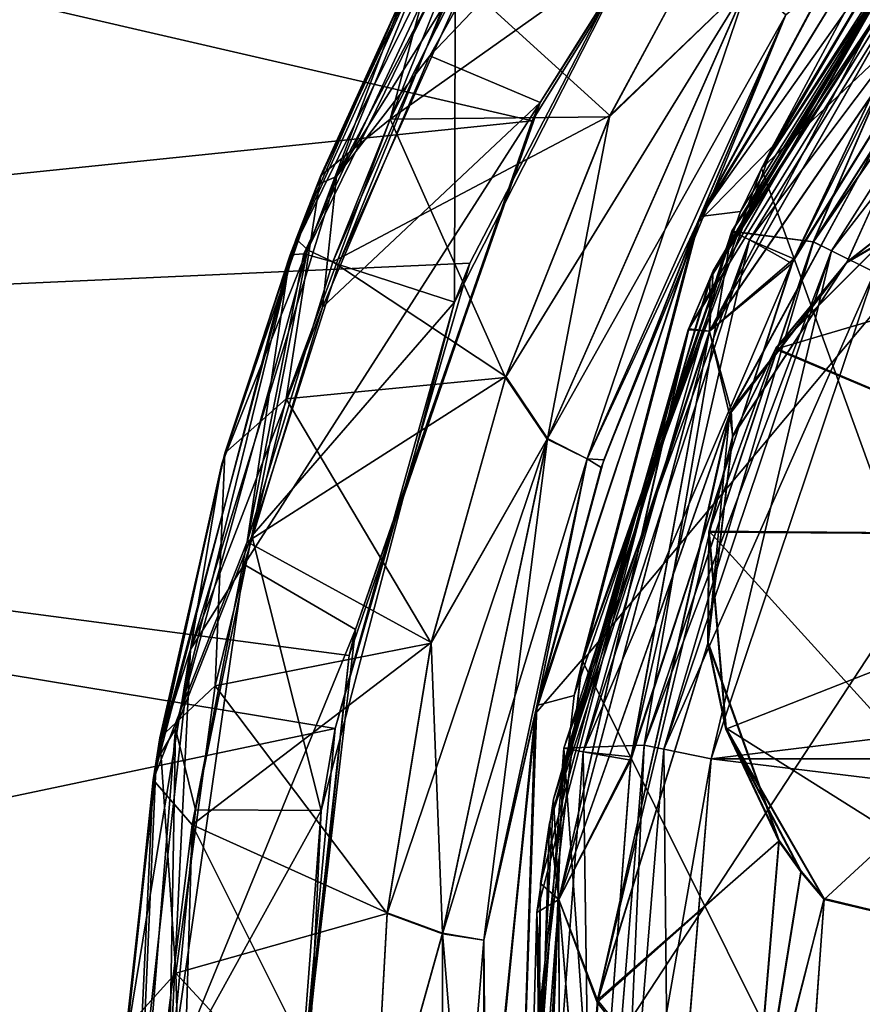
# Model space of a CAD drawing. Units: inches. Extents: x 563 to 722, y 571 to 731.
# Drawn here: x 660 to 664, y 662 to 667 of the extents above; entities that cross this region are included whole.
import ezdxf

# ---------------------------------------------------------------- set-up
doc = ezdxf.new("R2010")
doc.units = ezdxf.units.IN
doc.header["$MEASUREMENT"] = 0
doc.layers.add('1993', color=7, linetype='Continuous')

msp = doc.modelspace()

# ---------------------------------------------------------------- linework, layer by layer
at = {"layer": '1993', "color": 143, "linetype": 'Continuous', "true_color": 0x75b0db}
for points in [[(662.2847, 661.3979, 701.9129), (668.2847, 670.563, 701.9129), (662.558, 663.7152, 701.9129), (662.2847, 661.3979, 701.9129)], [(668.2847, 670.563, 701.9129), (662.2847, 661.3979, 701.9129), (662.558, 659.0806, 701.9129), (668.2847, 670.563, 701.9129)], [(668.2847, 670.563, 701.9129), (662.558, 659.0806, 701.9129), (663.3453, 656.9182, 701.9129), (668.2847, 670.563, 701.9129)], [(668.2847, 670.563, 701.9129), (663.3453, 665.8775, 701.9129), (662.558, 663.7152, 701.9129), (668.2847, 670.563, 701.9129)], [(668.2847, 670.563, 701.9129), (663.3453, 656.9182, 701.9129), (664.6032, 654.9966, 701.9129), (668.2847, 670.563, 701.9129)], [(668.2847, 670.563, 701.9129), (664.6032, 667.7991, 701.9129), (663.3453, 665.8775, 701.9129), (668.2847, 670.563, 701.9129)], [(651.8847, 665.0107, 326.5888), (651.8847, 668.5041, 327.5921), (662.3372, 666.0882, 326.7721), (651.8847, 665.0107, 326.5888)], [(662.3372, 666.0882, 326.7721), (651.8847, 668.5041, 327.5921), (663.6736, 668.239, 327.4372), (662.3372, 666.0882, 326.7721)], [(651.8847, 668.4694, 363.9238), (651.8847, 665.0008, 364.9154), (663.0773, 667.4173, 364.4199), (651.8847, 668.4694, 363.9238)], [(662.372, 666.1681, 326.5936), (663.7337, 668.3119, 327.268), (661.8882, 666.3728, 326.6464), (662.372, 666.1681, 326.5936)], [(661.8882, 666.3728, 326.6464), (663.7337, 668.3119, 327.268), (662.4901, 667.4537, 326.9653), (661.8882, 666.3728, 326.6464)], [(662.372, 666.1681, 326.5936), (663.6736, 668.239, 327.4372), (663.7337, 668.3119, 327.268), (662.372, 666.1681, 326.5936)], [(662.3372, 666.0882, 326.7721), (663.6736, 668.239, 327.4372), (662.372, 666.1681, 326.5936), (662.3372, 666.0882, 326.7721)], [(664.6032, 667.7991, 701.9129), (664.4772, 667.6464, 363.0956), (663.3453, 665.8775, 701.9129), (664.6032, 667.7991, 701.9129)], [(663.3453, 665.8775, 41.9129), (664.0265, 667.0372, 328.1987), (664.6032, 667.7991, 41.9129), (663.3453, 665.8775, 41.9129)], [(663.3453, 665.8775, 41.9129), (664.6032, 667.7991, 41.9129), (668.2847, 652.2327, 41.9129), (663.3453, 665.8775, 41.9129)], [(661.478, 665.8432, 326.448), (662.4901, 667.4537, 326.9653), (662.4754, 667.7355, 326.984), (661.478, 665.8432, 326.448)], [(661.478, 665.8432, 326.448), (662.4754, 667.7355, 326.984), (661.9424, 666.9745, 326.5817), (661.478, 665.8432, 326.448)], [(664.3285, 667.7004, 363.0688), (663.076, 665.6668, 363.6844), (664.4772, 667.6464, 363.0956), (664.3285, 667.7004, 363.0688)], [(664.3285, 667.7004, 363.0688), (663.6178, 666.6806, 365.3968), (663.076, 665.6668, 363.6844), (664.3285, 667.7004, 363.0688)], [(661.2735, 665.4987, 325.2994), (661.9424, 666.9745, 326.5817), (662.3447, 667.6636, 325.848), (661.2735, 665.4987, 325.2994)], [(661.2735, 665.4987, 325.2994), (662.3447, 667.6636, 325.848), (661.3336, 665.5037, 325.1645), (661.2735, 665.4987, 325.2994)], [(662.3447, 667.6636, 325.848), (661.461, 665.4674, 325.1031), (661.3336, 665.5037, 325.1645), (662.3447, 667.6636, 325.848)], [(661.461, 665.4674, 325.1031), (662.3447, 667.6636, 325.848), (662.0099, 666.721, 325.3938), (661.461, 665.4674, 325.1031)], [(663.0617, 665.6358, 327.8105), (664.3046, 667.6702, 328.4225), (663.3943, 665.9762, 327.8993), (663.0617, 665.6358, 327.8105)], [(663.0617, 665.6358, 327.8105), (663.637, 666.712, 325.986), (664.3046, 667.6702, 328.4225), (663.0617, 665.6358, 327.8105)], [(663.3943, 665.9762, 327.8993), (664.3046, 667.6702, 328.4225), (664.0265, 667.0372, 328.1987), (663.3943, 665.9762, 327.8993)], [(664.4772, 667.6464, 363.0956), (663.076, 665.6668, 363.6844), (663.2524, 665.6895, 363.6743), (664.4772, 667.6464, 363.0956)], [(664.4707, 667.6339, 704.2155), (663.2142, 665.602, 704.2155), (663.5723, 665.5555, 743.6155), (664.4707, 667.6339, 704.2155)], [(663.2142, 665.602, 704.2155), (664.4707, 667.6339, 704.2155), (664.5371, 667.5785, 704.0026), (663.2142, 665.602, 704.2155)], [(663.2145, 665.6024, 39.6103), (664.4708, 667.6339, 39.6103), (663.5727, 665.556, 0.2103), (663.2145, 665.6024, 39.6103)], [(664.4708, 667.6339, 39.6103), (663.2145, 665.6024, 39.6103), (664.5373, 667.5785, 39.8233), (664.4708, 667.6339, 39.6103)], [(664.4772, 667.6464, 363.0956), (663.2524, 665.6895, 363.6743), (663.3453, 665.8775, 701.9129), (664.4772, 667.6464, 363.0956)], [(664.8247, 667.5247, 743.6155), (664.4707, 667.6339, 704.2155), (663.5723, 665.5555, 743.6155), (664.8247, 667.5247, 743.6155)], [(663.5727, 665.556, 0.2103), (664.4708, 667.6339, 39.6103), (664.8249, 667.5248, 0.2103), (663.5727, 665.556, 0.2103)], [(663.2925, 665.5652, 704.0021), (663.2142, 665.602, 704.2155), (664.5371, 667.5785, 704.0026), (663.2925, 665.5652, 704.0021)], [(664.5373, 667.5785, 39.8233), (663.2145, 665.6024, 39.6103), (663.2926, 665.5652, 39.8237), (664.5373, 667.5785, 39.8233)], [(663.4875, 665.4808, 703.9125), (663.2925, 665.5652, 704.0021), (664.5371, 667.5785, 704.0026), (663.4875, 665.4808, 703.9125)], [(664.6929, 667.4331, 39.9129), (664.5373, 667.5785, 39.8233), (663.2926, 665.5652, 39.8237), (664.6929, 667.4331, 39.9129)], [(664.7061, 667.4498, 703.913), (663.4875, 665.4808, 703.9125), (664.5371, 667.5785, 704.0026), (664.7061, 667.4498, 703.913)], [(664.3977, 667.546, 41.6089), (664.3103, 667.4322, 40.2129), (663.1176, 665.3938, 41.6089), (664.3977, 667.546, 41.6089)], [(664.3977, 667.546, 41.6089), (663.1176, 665.3938, 41.6089), (664.4008, 667.4038, 41.8241), (664.3977, 667.546, 41.6089)], [(663.1327, 665.4284, 702.2169), (664.3319, 667.4606, 703.6129), (664.4049, 667.5552, 702.2169), (663.1327, 665.4284, 702.2169)], [(663.1327, 665.4284, 702.2169), (664.4049, 667.5552, 702.2169), (664.401, 667.4041, 702.0018), (663.1327, 665.4284, 702.2169)], [(664.8247, 667.5247, 743.6155), (663.5723, 665.5555, 743.6155), (664.8922, 667.467, 743.8256), (664.8247, 667.5247, 743.6155)], [(663.5727, 665.556, 0.2103), (664.8249, 667.5248, 0.2103), (664.8923, 667.467, 0.0002), (663.5727, 665.556, 0.2103)], [(661.4872, 665.4564, 364.9452), (661.3497, 665.5202, 364.997), (662.293, 667.4462, 364.4846), (661.4872, 665.4564, 364.9452)], [(662.293, 667.4462, 364.4846), (661.3497, 665.5202, 364.997), (661.7841, 666.6704, 364.8678), (662.293, 667.4462, 364.4846)], [(661.8882, 666.3728, 326.6464), (662.4901, 667.4537, 326.9653), (661.478, 665.8432, 326.448), (661.8882, 666.3728, 326.6464)], [(661.9998, 666.6003, 364.6654), (661.4872, 665.4564, 364.9452), (662.293, 667.4462, 364.4846), (661.9998, 666.6003, 364.6654)], [(664.3103, 667.4322, 40.2129), (663.0232, 665.1698, 40.2129), (663.1176, 665.3938, 41.6089), (664.3103, 667.4322, 40.2129)], [(663.0232, 665.1698, 40.2129), (664.3103, 667.4322, 40.2129), (663.1159, 665.1626, 40.0001), (663.0232, 665.1698, 40.2129)], [(663.0249, 665.1741, 703.6129), (664.3319, 667.4606, 703.6129), (663.1327, 665.4284, 702.2169), (663.0249, 665.1741, 703.6129)], [(664.3319, 667.4606, 703.6129), (663.0249, 665.1741, 703.6129), (664.4005, 667.4045, 703.8257), (664.3319, 667.4606, 703.6129)], [(663.1159, 665.1626, 40.0001), (664.3103, 667.4322, 40.2129), (664.4002, 667.4042, 40.0001), (663.1159, 665.1626, 40.0001)], [(663.4781, 665.4605, 39.9133), (664.6929, 667.4331, 39.9129), (663.2926, 665.5652, 39.8237), (663.4781, 665.4605, 39.9133)], [(663.4781, 665.4605, 39.9133), (664.4002, 667.4042, 40.0001), (664.6929, 667.4331, 39.9129), (663.4781, 665.4605, 39.9133)], [(664.7061, 667.4498, 703.913), (664.4005, 667.4045, 703.8257), (663.4875, 665.4808, 703.9125), (664.7061, 667.4498, 703.913)], [(663.5723, 665.5555, 743.6155), (663.6523, 665.5169, 743.8257), (664.8922, 667.467, 743.8256), (663.5723, 665.5555, 743.6155)], [(663.6524, 665.5168, 0.0001), (663.5727, 665.556, 0.2103), (664.8923, 667.467, 0.0002), (663.6524, 665.5168, 0.0001)], [(663.6523, 665.5169, 743.8257), (665.054, 667.331, 743.9129), (664.8922, 667.467, 743.8256), (663.6523, 665.5169, 743.8257)], [(663.6524, 665.5168, 0.0001), (664.8923, 667.467, 0.0002), (665.0542, 667.331, -0.0871), (663.6524, 665.5168, 0.0001)], [(663.0773, 667.4173, 364.4199), (651.8847, 665.0008, 364.9154), (662.0628, 665.4615, 364.8742), (663.0773, 667.4173, 364.4199)], [(663.0773, 667.4173, 364.4199), (661.9964, 665.2903, 364.9798), (661.9998, 666.6003, 364.6654), (663.0773, 667.4173, 364.4199)], [(663.0773, 667.4173, 364.4199), (662.0628, 665.4615, 364.8742), (661.9964, 665.2903, 364.9798), (663.0773, 667.4173, 364.4199)], [(664.4005, 667.4045, 703.8257), (663.0249, 665.1741, 703.6129), (663.116, 665.163, 703.8257), (664.4005, 667.4045, 703.8257)], [(663.1159, 665.1626, 40.0001), (664.4002, 667.4042, 40.0001), (663.4781, 665.4605, 39.9133), (663.1159, 665.1626, 40.0001)], [(664.4005, 667.4045, 703.8257), (663.116, 665.163, 703.8257), (663.4875, 665.4808, 703.9125), (664.4005, 667.4045, 703.8257)], [(663.1176, 665.3938, 41.6089), (663.1165, 665.1624, 41.8241), (664.4008, 667.4038, 41.8241), (663.1176, 665.3938, 41.6089)], [(663.1165, 665.1624, 41.8241), (664.4893, 667.1633, 41.9129), (664.4008, 667.4038, 41.8241), (663.1165, 665.1624, 41.8241)], [(663.1327, 665.4284, 702.2169), (664.401, 667.4041, 702.0018), (663.1167, 665.1628, 702.0018), (663.1327, 665.4284, 702.2169)], [(664.401, 667.4041, 702.0018), (664.4763, 667.1457, 701.9129), (663.1167, 665.1628, 702.0018), (664.401, 667.4041, 702.0018)], [(663.8417, 665.4229, 743.9129), (665.054, 667.331, 743.9129), (663.6523, 665.5169, 743.8257), (663.8417, 665.4229, 743.9129)], [(663.8419, 665.423, -0.0871), (663.6524, 665.5168, 0.0001), (665.0542, 667.331, -0.0871), (663.8419, 665.423, -0.0871)], [(662.3212, 667.2905, 365.8201), (661.7132, 666.0952, 366.1349), (663.2617, 667.1923, 365.8488), (662.3212, 667.2905, 365.8201)], [(662.3212, 667.2905, 365.8201), (661.9601, 667.0073, 365.723), (661.7132, 666.0952, 366.1349), (662.3212, 667.2905, 365.8201)], [(663.2617, 667.1923, 365.8488), (661.7132, 666.0952, 366.1349), (662.6767, 666.1055, 366.1325), (663.2617, 667.1923, 365.8488)], [(662.6791, 666.1106, 325.2421), (662.0099, 666.721, 325.3938), (663.2653, 667.1981, 325.5262), (662.6791, 666.1106, 325.2421)], [(663.2617, 667.1923, 365.8488), (662.6767, 666.1055, 366.1325), (663.288, 666.695, 365.9065), (663.2617, 667.1923, 365.8488)], [(662.6791, 666.1106, 325.2421), (663.2653, 667.1981, 325.5262), (663.2891, 666.697, 325.4674), (662.6791, 666.1106, 325.2421)], [(663.2112, 664.8161, 41.9129), (664.4893, 667.1633, 41.9129), (663.1165, 665.1624, 41.8241), (663.2112, 664.8161, 41.9129)], [(664.4763, 667.1457, 701.9129), (663.2039, 664.7966, 701.9129), (663.1167, 665.1628, 702.0018), (664.4763, 667.1457, 701.9129)], [(663.2039, 664.7966, 701.9129), (664.4763, 667.1457, 701.9129), (663.7205, 665.4682, 701.9129), (663.2039, 664.7966, 701.9129)], [(664.4893, 667.1633, 41.9129), (663.2112, 664.8161, 41.9129), (663.7181, 665.4641, 41.9129), (664.4893, 667.1633, 41.9129)], [(664.5161, 665.9289, 41.9129), (664.4893, 667.1633, 41.9129), (663.7181, 665.4641, 41.9129), (664.5161, 665.9289, 41.9129)], [(663.7205, 665.4682, 701.9129), (664.4763, 667.1457, 701.9129), (664.5188, 665.9325, 701.9129), (663.7205, 665.4682, 701.9129)], [(661.9601, 667.0073, 365.723), (661.7841, 666.6704, 364.8678), (661.4096, 665.8471, 365.9978), (661.9601, 667.0073, 365.723)], [(661.9601, 667.0073, 365.723), (661.4096, 665.8471, 365.9978), (661.7132, 666.0952, 366.1349), (661.9601, 667.0073, 365.723)], [(663.3943, 665.9762, 327.8993), (664.0265, 667.0372, 328.1987), (663.3453, 665.8775, 41.9129), (663.3943, 665.9762, 327.8993)], [(661.3932, 665.8069, 326.2826), (661.9424, 666.9745, 326.5817), (661.2735, 665.4987, 325.2994), (661.3932, 665.8069, 326.2826)], [(661.3932, 665.8069, 326.2826), (661.478, 665.8432, 326.448), (661.9424, 666.9745, 326.5817), (661.3932, 665.8069, 326.2826)], [(661.461, 665.4674, 325.1031), (662.0099, 666.721, 325.3938), (662.6791, 666.1106, 325.2421), (661.461, 665.4674, 325.1031)], [(662.6767, 666.1055, 366.1325), (662.2196, 664.9596, 366.365), (663.288, 666.695, 365.9065), (662.6767, 666.1055, 366.1325)], [(663.288, 666.695, 365.9065), (662.2196, 664.9596, 366.365), (662.4032, 664.689, 366.3382), (663.288, 666.695, 365.9065)], [(663.288, 666.695, 365.9065), (662.4032, 664.689, 366.3382), (663.4512, 666.553, 365.7249), (663.288, 666.695, 365.9065)], [(662.6791, 666.1106, 325.2421), (663.2891, 666.697, 325.4674), (662.404, 664.6913, 325.0355), (662.6791, 666.1106, 325.2421)], [(663.2891, 666.697, 325.4674), (662.5793, 664.6029, 325.2178), (662.404, 664.6913, 325.0355), (663.2891, 666.697, 325.4674)], [(663.4513, 666.5533, 325.6485), (662.5793, 664.6029, 325.2178), (663.2891, 666.697, 325.4674), (663.4513, 666.5533, 325.6485)], [(663.0757, 665.666, 325.7006), (663.637, 666.712, 325.986), (663.0617, 665.6358, 327.8105), (663.0757, 665.666, 325.7006)], [(663.637, 666.712, 325.986), (663.0757, 665.666, 325.7006), (663.4513, 666.5533, 325.6485), (663.637, 666.712, 325.986)], [(661.3497, 665.5202, 364.997), (661.3001, 665.5694, 365.1407), (661.7841, 666.6704, 364.8678), (661.3497, 665.5202, 364.997)], [(661.7841, 666.6704, 364.8678), (661.3001, 665.5694, 365.1407), (661.4096, 665.8471, 365.9978), (661.7841, 666.6704, 364.8678)], [(663.6178, 666.6806, 365.3968), (663.4512, 666.553, 365.7249), (663.0609, 665.6341, 365.6803), (663.6178, 666.6806, 365.3968)], [(663.6178, 666.6806, 365.3968), (663.0609, 665.6341, 365.6803), (663.076, 665.6668, 363.6844), (663.6178, 666.6806, 365.3968)], [(661.9998, 666.6003, 364.6654), (661.9964, 665.2903, 364.9798), (661.4872, 665.4564, 364.9452), (661.9998, 666.6003, 364.6654)], [(663.4512, 666.553, 365.7249), (662.4032, 664.689, 366.3382), (662.5792, 664.6027, 366.1556), (663.4512, 666.553, 365.7249)], [(663.4512, 666.553, 365.7249), (662.5792, 664.6027, 366.1556), (663.0609, 665.6341, 365.6803), (663.4512, 666.553, 365.7249)], [(663.4513, 666.5533, 325.6485), (662.6525, 664.5985, 325.4839), (662.5793, 664.6029, 325.2178), (663.4513, 666.5533, 325.6485)], [(663.0757, 665.666, 325.7006), (662.6525, 664.5985, 325.4839), (663.4513, 666.5533, 325.6485), (663.0757, 665.666, 325.7006)], [(661.4159, 665.2695, 326.3894), (662.372, 666.1681, 326.5936), (661.8882, 666.3728, 326.6464), (661.4159, 665.2695, 326.3894)], [(661.4159, 665.2695, 326.3894), (661.8882, 666.3728, 326.6464), (661.478, 665.8432, 326.448), (661.4159, 665.2695, 326.3894)], [(661.5615, 663.8528, 326.1563), (662.372, 666.1681, 326.5936), (661.072, 664.1382, 326.1947), (661.5615, 663.8528, 326.1563)], [(661.072, 664.1382, 326.1947), (662.372, 666.1681, 326.5936), (661.4159, 665.2695, 326.3894), (661.072, 664.1382, 326.1947)], [(661.5615, 663.8528, 326.1563), (662.3372, 666.0882, 326.7721), (662.372, 666.1681, 326.5936), (661.5615, 663.8528, 326.1563)], [(661.7132, 666.0952, 366.1349), (661.2573, 664.866, 366.381), (662.2196, 664.9596, 366.365), (661.7132, 666.0952, 366.1349)], [(661.7132, 666.0952, 366.1349), (661.4096, 665.8471, 365.9978), (661.2573, 664.866, 366.381), (661.7132, 666.0952, 366.1349)], [(662.221, 664.9636, 325.0091), (661.461, 665.4674, 325.1031), (662.6791, 666.1106, 325.2421), (662.221, 664.9636, 325.0091)], [(662.6767, 666.1055, 366.1325), (661.7132, 666.0952, 366.1349), (662.2196, 664.9596, 366.365), (662.6767, 666.1055, 366.1325)], [(662.221, 664.9636, 325.0091), (662.6791, 666.1106, 325.2421), (662.404, 664.6913, 325.0355), (662.221, 664.9636, 325.0091)], [(661.5337, 663.738, 326.3417), (651.8847, 665.0107, 326.5888), (662.3372, 666.0882, 326.7721), (661.5337, 663.738, 326.3417)], [(661.5337, 663.738, 326.3417), (662.3372, 666.0882, 326.7721), (661.5615, 663.8528, 326.1563), (661.5337, 663.738, 326.3417)], [(662.5586, 663.7225, 327.4655), (663.0617, 665.6358, 327.8105), (663.3943, 665.9762, 327.8993), (662.5586, 663.7225, 327.4655)], [(662.5586, 663.7225, 327.4655), (663.3943, 665.9762, 327.8993), (663.3453, 665.8775, 41.9129), (662.5586, 663.7225, 327.4655)], [(665.354, 664.2652, 71.1129), (666.3215, 665.9468, 71.1129), (663.4062, 665.0845, 67.4527), (665.354, 664.2652, 71.1129)], [(663.4062, 665.0845, 67.4527), (666.3215, 665.9468, 71.1129), (664.0205, 665.701, 67.9655), (663.4062, 665.0845, 67.4527)], [(664.5161, 665.9289, 41.9129), (663.7181, 665.4641, 41.9129), (664.0205, 665.701, 67.9655), (664.5161, 665.9289, 41.9129)], [(663.7205, 665.4682, 701.9129), (664.5188, 665.9325, 701.9129), (664.0223, 665.7045, 675.8605), (663.7205, 665.4682, 701.9129)], [(663.3453, 665.8775, 701.9129), (663.2524, 665.6895, 363.6743), (662.558, 663.7152, 701.9129), (663.3453, 665.8775, 701.9129)], [(662.558, 663.7152, 41.9129), (662.5586, 663.7225, 327.4655), (663.3453, 665.8775, 41.9129), (662.558, 663.7152, 41.9129)], [(662.558, 663.7152, 41.9129), (663.3453, 665.8775, 41.9129), (668.2847, 652.2327, 41.9129), (662.558, 663.7152, 41.9129)], [(660.837, 663.7641, 326.0845), (661.4159, 665.2695, 326.3894), (661.478, 665.8432, 326.448), (660.837, 663.7641, 326.0845)], [(660.837, 663.7641, 326.0845), (661.478, 665.8432, 326.448), (660.9737, 664.5797, 326.0543), (660.837, 663.7641, 326.0845)], [(660.9737, 664.5797, 326.0543), (661.478, 665.8432, 326.448), (661.3932, 665.8069, 326.2826), (660.9737, 664.5797, 326.0543)], [(661.4096, 665.8471, 365.9978), (661.3001, 665.5694, 365.1407), (660.9873, 664.6277, 366.2245), (661.4096, 665.8471, 365.9978)], [(661.4096, 665.8471, 365.9978), (660.9873, 664.6277, 366.2245), (661.2573, 664.866, 366.381), (661.4096, 665.8471, 365.9978)], [(660.9737, 664.5797, 326.0543), (661.3932, 665.8069, 326.2826), (661.2735, 665.4987, 325.2994), (660.9737, 664.5797, 326.0543)], [(663.7181, 665.4641, 41.9129), (663.4062, 665.0845, 67.4527), (664.0205, 665.701, 67.9655), (663.7181, 665.4641, 41.9129)], [(663.4081, 665.0884, 676.3732), (664.0223, 665.7045, 675.8605), (665.3543, 664.2652, 672.7129), (663.4081, 665.0884, 676.3732)], [(663.7205, 665.4682, 701.9129), (664.0223, 665.7045, 675.8605), (663.4081, 665.0884, 676.3732), (663.7205, 665.4682, 701.9129)], [(663.076, 665.6668, 363.6844), (662.3585, 663.5178, 364.0613), (662.5217, 663.5624, 364.0562), (663.076, 665.6668, 363.6844)], [(663.076, 665.6668, 363.6844), (662.6412, 664.5643, 365.8955), (662.3585, 663.5178, 364.0613), (663.076, 665.6668, 363.6844)], [(663.2524, 665.6895, 363.6743), (663.076, 665.6668, 363.6844), (662.5217, 663.5624, 364.0562), (663.2524, 665.6895, 363.6743)], [(663.2524, 665.6895, 363.6743), (662.5217, 663.5624, 364.0562), (662.558, 663.7152, 701.9129), (663.2524, 665.6895, 363.6743)], [(663.0609, 665.6341, 365.6803), (662.6412, 664.5643, 365.8955), (663.076, 665.6668, 363.6844), (663.0609, 665.6341, 365.6803)], [(662.6525, 664.5985, 325.4839), (663.0757, 665.666, 325.7006), (663.0617, 665.6358, 327.8105), (662.6525, 664.5985, 325.4839)], [(662.3508, 663.4815, 327.4367), (663.0617, 665.6358, 327.8105), (662.5586, 663.7225, 327.4655), (662.3508, 663.4815, 327.4367)], [(662.3508, 663.4815, 327.4367), (662.6525, 664.5985, 325.4839), (663.0617, 665.6358, 327.8105), (662.3508, 663.4815, 327.4367)], [(663.0609, 665.6341, 365.6803), (662.5792, 664.6027, 366.1556), (662.6412, 664.5643, 365.8955), (663.0609, 665.6341, 365.6803)], [(663.2142, 665.602, 704.2155), (662.4759, 663.3308, 704.2155), (662.8293, 663.344, 743.6155), (663.2142, 665.602, 704.2155)], [(662.4759, 663.3308, 704.2155), (663.2142, 665.602, 704.2155), (662.5607, 663.3141, 704.0019), (662.4759, 663.3308, 704.2155)], [(662.4761, 663.3312, 39.6103), (663.2145, 665.6024, 39.6103), (662.8295, 663.3442, 0.2103), (662.4761, 663.3312, 39.6103)], [(663.2145, 665.6024, 39.6103), (662.4761, 663.3312, 39.6103), (663.2926, 665.5652, 39.8237), (663.2145, 665.6024, 39.6103)], [(662.5607, 663.3141, 704.0019), (663.2142, 665.602, 704.2155), (663.2925, 665.5652, 704.0021), (662.5607, 663.3141, 704.0019)], [(663.5723, 665.5555, 743.6155), (663.2142, 665.602, 704.2155), (662.8293, 663.344, 743.6155), (663.5723, 665.5555, 743.6155)], [(662.8295, 663.3442, 0.2103), (663.2145, 665.6024, 39.6103), (663.5727, 665.556, 0.2103), (662.8295, 663.3442, 0.2103)], [(661.3001, 665.5694, 365.1407), (660.6853, 663.2733, 365.4874), (660.9873, 664.6277, 366.2245), (661.3001, 665.5694, 365.1407)], [(661.3001, 665.5694, 365.1407), (660.7701, 663.4163, 365.3276), (660.6853, 663.2733, 365.4874), (661.3001, 665.5694, 365.1407)], [(661.3497, 665.5202, 364.997), (660.7701, 663.4163, 365.3276), (661.3001, 665.5694, 365.1407), (661.3497, 665.5202, 364.997)], [(663.2926, 665.5652, 39.8237), (662.4761, 663.3312, 39.6103), (662.5609, 663.3141, 39.8239), (663.2926, 665.5652, 39.8237)], [(662.773, 663.2926, 703.9123), (662.5607, 663.3141, 704.0019), (663.2925, 665.5652, 704.0021), (662.773, 663.2926, 703.9123)], [(663.4781, 665.4605, 39.9133), (663.2926, 665.5652, 39.8237), (662.5609, 663.3141, 39.8239), (663.4781, 665.4605, 39.9133)], [(663.4875, 665.4808, 703.9125), (662.773, 663.2926, 703.9123), (663.2925, 665.5652, 704.0021), (663.4875, 665.4808, 703.9125)], [(663.5723, 665.5555, 743.6155), (662.8293, 663.344, 743.6155), (663.6523, 665.5169, 743.8257), (663.5723, 665.5555, 743.6155)], [(662.8295, 663.3442, 0.2103), (663.5727, 665.556, 0.2103), (662.9164, 663.3262, 0), (662.8295, 663.3442, 0.2103)], [(662.9164, 663.3262, 0), (663.5727, 665.556, 0.2103), (663.6524, 665.5168, 0.0001), (662.9164, 663.3262, 0)], [(660.6724, 663.1914, 324.9728), (660.9737, 664.5797, 326.0543), (661.2735, 665.4987, 325.2994), (660.6724, 663.1914, 324.9728)], [(660.6724, 663.1914, 324.9728), (661.2735, 665.4987, 325.2994), (661.0849, 664.2373, 324.8959), (660.6724, 663.1914, 324.9728)], [(661.3497, 665.5202, 364.997), (661.1065, 664.2644, 365.1604), (660.7701, 663.4163, 365.3276), (661.3497, 665.5202, 364.997)], [(661.2735, 665.4987, 325.2994), (661.3336, 665.5037, 325.1645), (661.0849, 664.2373, 324.8959), (661.2735, 665.4987, 325.2994)], [(661.3336, 665.5037, 325.1645), (661.461, 665.4674, 325.1031), (661.0849, 664.2373, 324.8959), (661.3336, 665.5037, 325.1645)], [(661.4872, 665.4564, 364.9452), (661.1065, 664.2644, 365.1604), (661.3497, 665.5202, 364.997), (661.4872, 665.4564, 364.9452)], [(662.8293, 663.344, 743.6155), (662.9163, 663.3262, 743.8258), (663.6523, 665.5169, 743.8257), (662.8293, 663.344, 743.6155)], [(662.9163, 663.3262, 743.8258), (663.8417, 665.4229, 743.9129), (663.6523, 665.5169, 743.8257), (662.9163, 663.3262, 743.8258)], [(662.9164, 663.3262, 0), (663.6524, 665.5168, 0.0001), (663.1233, 663.2837, -0.0871), (662.9164, 663.3262, 0)], [(663.1233, 663.2837, -0.0871), (663.6524, 665.5168, 0.0001), (663.8419, 665.423, -0.0871), (663.1233, 663.2837, -0.0871)], [(662.0628, 665.4615, 364.8742), (651.8847, 665.0008, 364.9154), (661.4716, 663.4169, 365.1966), (662.0628, 665.4615, 364.8742)], [(661.0849, 664.2373, 324.8959), (661.461, 665.4674, 325.1031), (662.221, 664.9636, 325.0091), (661.0849, 664.2373, 324.8959)], [(661.4872, 665.4564, 364.9452), (661.9964, 665.2903, 364.9798), (661.1065, 664.2644, 365.1604), (661.4872, 665.4564, 364.9452)], [(662.0628, 665.4615, 364.8742), (661.4716, 663.4169, 365.1966), (661.9964, 665.2903, 364.9798), (662.0628, 665.4615, 364.8742)], [(662.7703, 663.2784, 39.9135), (663.4781, 665.4605, 39.9133), (662.5609, 663.3141, 39.8239), (662.7703, 663.2784, 39.9135)], [(662.7703, 663.2784, 39.9135), (663.1159, 665.1626, 40.0001), (663.4781, 665.4605, 39.9133), (662.7703, 663.2784, 39.9135)], [(663.4875, 665.4808, 703.9125), (663.116, 665.163, 703.8257), (662.773, 663.2926, 703.9123), (663.4875, 665.4808, 703.9125)], [(663.2188, 664.7031, 701.9129), (663.2039, 664.7966, 701.9129), (663.7205, 665.4682, 701.9129), (663.2188, 664.7031, 701.9129)], [(663.7181, 665.4641, 41.9129), (663.2112, 664.8161, 41.9129), (663.2169, 664.6988, 41.9129), (663.7181, 665.4641, 41.9129)], [(663.7181, 665.4641, 41.9129), (663.2169, 664.6988, 41.9129), (663.4062, 665.0845, 67.4527), (663.7181, 665.4641, 41.9129)], [(663.2188, 664.7031, 701.9129), (663.7205, 665.4682, 701.9129), (663.4081, 665.0884, 676.3732), (663.2188, 664.7031, 701.9129)], [(662.4315, 663.1064, 702.2169), (663.0249, 665.1741, 703.6129), (663.1327, 665.4284, 702.2169), (662.4315, 663.1064, 702.2169)], [(662.4315, 663.1064, 702.2169), (663.1327, 665.4284, 702.2169), (663.1167, 665.1628, 702.0018), (662.4315, 663.1064, 702.2169)], [(663.1232, 663.2836, 743.9129), (663.8417, 665.4229, 743.9129), (662.9163, 663.3262, 743.8258), (663.1232, 663.2836, 743.9129)], [(663.1232, 663.2836, 743.9129), (681.446, 663.2837, 743.9129), (663.8417, 665.4229, 743.9129), (663.1232, 663.2836, 743.9129)], [(663.1233, 663.2837, -0.0871), (663.8419, 665.423, -0.0871), (680.7277, 665.4229, -0.0871), (663.1233, 663.2837, -0.0871)], [(681.4462, 663.2836, -0.0871), (663.1233, 663.2837, -0.0871), (680.7277, 665.4229, -0.0871), (681.4462, 663.2836, -0.0871)], [(663.1176, 665.3938, 41.6089), (663.0232, 665.1698, 40.2129), (662.4139, 663.0013, 41.6089), (663.1176, 665.3938, 41.6089)], [(663.1176, 665.3938, 41.6089), (662.4139, 663.0013, 41.6089), (663.1165, 665.1624, 41.8241), (663.1176, 665.3938, 41.6089)], [(661.072, 664.1382, 326.1947), (661.4159, 665.2695, 326.3894), (660.837, 663.7641, 326.0845), (661.072, 664.1382, 326.1947)], [(661.9964, 665.2903, 364.9798), (661.4106, 663.0572, 365.3015), (661.1065, 664.2644, 365.1604), (661.9964, 665.2903, 364.9798)], [(661.9964, 665.2903, 364.9798), (661.4716, 663.4169, 365.1966), (661.4106, 663.0572, 365.3015), (661.9964, 665.2903, 364.9798)], [(662.3581, 662.6087, 703.6129), (663.0249, 665.1741, 703.6129), (662.4315, 663.1064, 702.2169), (662.3581, 662.6087, 703.6129)], [(663.0249, 665.1741, 703.6129), (662.3581, 662.6087, 703.6129), (662.4545, 662.6657, 703.8257), (663.0249, 665.1741, 703.6129)], [(663.0232, 665.1698, 40.2129), (662.3745, 662.7365, 40.2129), (662.4139, 663.0013, 41.6089), (663.0232, 665.1698, 40.2129)], [(662.3745, 662.7365, 40.2129), (663.0232, 665.1698, 40.2129), (662.4544, 662.6653, 40.0001), (662.3745, 662.7365, 40.2129)], [(662.4139, 663.0013, 41.6089), (662.4551, 662.6652, 41.8241), (663.1165, 665.1624, 41.8241), (662.4139, 663.0013, 41.6089)], [(662.4315, 663.1064, 702.2169), (663.1167, 665.1628, 702.0018), (662.4551, 662.6656, 702.0018), (662.4315, 663.1064, 702.2169)], [(662.4544, 662.6653, 40.0001), (663.0232, 665.1698, 40.2129), (663.1159, 665.1626, 40.0001), (662.4544, 662.6653, 40.0001)], [(662.4544, 662.6653, 40.0001), (663.1159, 665.1626, 40.0001), (662.7703, 663.2784, 39.9135), (662.4544, 662.6653, 40.0001)], [(663.116, 665.163, 703.8257), (663.0249, 665.1741, 703.6129), (662.4545, 662.6657, 703.8257), (663.116, 665.163, 703.8257)], [(663.116, 665.163, 703.8257), (662.4545, 662.6657, 703.8257), (662.773, 663.2926, 703.9123), (663.116, 665.163, 703.8257)], [(663.1167, 665.1628, 702.0018), (663.2039, 664.7966, 701.9129), (662.4551, 662.6656, 702.0018), (663.1167, 665.1628, 702.0018)], [(662.4551, 662.6652, 41.8241), (663.2112, 664.8161, 41.9129), (663.1165, 665.1624, 41.8241), (662.4551, 662.6652, 41.8241)], [(663.2169, 664.6988, 41.9129), (663.1138, 664.2803, 67.4532), (663.4062, 665.0845, 67.4527), (663.2169, 664.6988, 41.9129)], [(663.1138, 664.2803, 67.4532), (665.354, 664.2652, 71.1129), (663.4062, 665.0845, 67.4527), (663.1138, 664.2803, 67.4532)], [(663.1156, 664.285, 676.3728), (663.4081, 665.0884, 676.3732), (665.3543, 664.2652, 672.7129), (663.1156, 664.285, 676.3728)], [(663.2188, 664.7031, 701.9129), (663.4081, 665.0884, 676.3732), (663.1156, 664.285, 676.3728), (663.2188, 664.7031, 701.9129)], [(651.8847, 661.3977, 326.2512), (651.8847, 665.0107, 326.5888), (661.2847, 661.398, 326.2012), (651.8847, 661.3977, 326.2512)], [(661.2847, 661.398, 326.2012), (651.8847, 665.0107, 326.5888), (661.5337, 663.738, 326.3417), (661.2847, 661.398, 326.2012)], [(651.8847, 665.0008, 364.9154), (651.8847, 661.3979, 365.2512), (661.4716, 663.4169, 365.1966), (651.8847, 665.0008, 364.9154)], [(661.8943, 663.7947, 324.8397), (661.0849, 664.2373, 324.8959), (662.221, 664.9636, 325.0091), (661.8943, 663.7947, 324.8397)], [(662.2196, 664.9596, 366.365), (661.2573, 664.866, 366.381), (661.8937, 663.7916, 366.534), (662.2196, 664.9596, 366.365)], [(662.2196, 664.9596, 366.365), (661.8937, 663.7916, 366.534), (662.4032, 664.689, 366.3382), (662.2196, 664.9596, 366.365)], [(661.8943, 663.7947, 324.8397), (662.221, 664.9636, 325.0091), (662.404, 664.6913, 325.0355), (661.8943, 663.7947, 324.8397)], [(661.2573, 664.866, 366.381), (660.9446, 663.6052, 366.5547), (661.8937, 663.7916, 366.534), (661.2573, 664.866, 366.381)], [(661.2573, 664.866, 366.381), (660.9873, 664.6277, 366.2245), (660.9446, 663.6052, 366.5547), (661.2573, 664.866, 366.381)], [(662.6244, 662.2241, 41.9129), (663.2112, 664.8161, 41.9129), (662.4551, 662.6652, 41.8241), (662.6244, 662.2241, 41.9129)], [(663.2039, 664.7966, 701.9129), (662.6235, 662.2138, 701.9129), (662.4551, 662.6656, 702.0018), (663.2039, 664.7966, 701.9129)], [(662.6235, 662.2138, 701.9129), (663.2039, 664.7966, 701.9129), (663.1104, 663.7947, 701.9129), (662.6235, 662.2138, 701.9129)], [(663.2112, 664.8161, 41.9129), (662.6244, 662.2241, 41.9129), (663.2169, 664.6988, 41.9129), (663.2112, 664.8161, 41.9129)], [(663.1104, 663.7947, 701.9129), (663.2039, 664.7966, 701.9129), (663.2188, 664.7031, 701.9129), (663.1104, 663.7947, 701.9129)], [(661.8937, 663.7916, 366.534), (661.6997, 662.6044, 366.6372), (662.4032, 664.689, 366.3382), (661.8937, 663.7916, 366.534)], [(662.4032, 664.689, 366.3382), (661.6997, 662.6044, 366.6372), (661.9431, 662.5147, 366.5747), (662.4032, 664.689, 366.3382)], [(661.8943, 663.7947, 324.8397), (662.404, 664.6913, 325.0355), (661.9434, 662.5174, 324.7988), (661.8943, 663.7947, 324.8397)], [(662.4032, 664.689, 366.3382), (661.9431, 662.5147, 366.5747), (662.5792, 664.6027, 366.1556), (662.4032, 664.689, 366.3382)], [(662.404, 664.6913, 325.0355), (662.1256, 662.4867, 324.982), (661.9434, 662.5174, 324.7988), (662.404, 664.6913, 325.0355)], [(662.5793, 664.6029, 325.2178), (662.1256, 662.4867, 324.982), (662.404, 664.6913, 325.0355), (662.5793, 664.6029, 325.2178)], [(663.2169, 664.6988, 41.9129), (662.6244, 662.2241, 41.9129), (663.1089, 663.7904, 41.9129), (663.2169, 664.6988, 41.9129)], [(663.2169, 664.6988, 41.9129), (663.1089, 663.7904, 41.9129), (663.1138, 664.2803, 67.4532), (663.2169, 664.6988, 41.9129)], [(663.1104, 663.7947, 701.9129), (663.2188, 664.7031, 701.9129), (663.1156, 664.285, 676.3728), (663.1104, 663.7947, 701.9129)], [(660.9873, 664.6277, 366.2245), (660.6853, 663.2733, 365.4874), (660.7023, 663.3755, 366.3797), (660.9873, 664.6277, 366.2245)], [(660.9873, 664.6277, 366.2245), (660.7023, 663.3755, 366.3797), (660.9446, 663.6052, 366.5547), (660.9873, 664.6277, 366.2245)], [(660.6914, 663.3105, 325.8921), (660.9737, 664.5797, 326.0543), (660.6724, 663.1914, 324.9728), (660.6914, 663.3105, 325.8921)], [(660.6914, 663.3105, 325.8921), (660.837, 663.7641, 326.0845), (660.9737, 664.5797, 326.0543), (660.6914, 663.3105, 325.8921)], [(662.5792, 664.6027, 366.1556), (661.9431, 662.5147, 366.5747), (662.1256, 662.4865, 366.3914), (662.5792, 664.6027, 366.1556)], [(662.5793, 664.6029, 325.2178), (662.3585, 663.5175, 325.3246), (662.1256, 662.4867, 324.982), (662.5793, 664.6029, 325.2178)], [(662.5792, 664.6027, 366.1556), (662.1256, 662.4865, 366.3914), (662.3505, 663.4799, 366.0532), (662.5792, 664.6027, 366.1556)], [(662.6412, 664.5643, 365.8955), (662.5792, 664.6027, 366.1556), (662.3505, 663.4799, 366.0532), (662.6412, 664.5643, 365.8955)], [(662.3585, 663.5175, 325.3246), (662.6525, 664.5985, 325.4839), (662.3508, 663.4815, 327.4367), (662.3585, 663.5175, 325.3246)], [(662.6525, 664.5985, 325.4839), (662.3585, 663.5175, 325.3246), (662.5793, 664.6029, 325.2178), (662.6525, 664.5985, 325.4839)], [(662.6412, 664.5643, 365.8955), (662.3505, 663.4799, 366.0532), (662.3585, 663.5178, 364.0613), (662.6412, 664.5643, 365.8955)], [(663.1089, 663.7904, 41.9129), (663.1885, 663.414, 67.9666), (663.1138, 664.2803, 67.4532), (663.1089, 663.7904, 41.9129)], [(663.1104, 663.7947, 701.9129), (663.1156, 664.285, 676.3728), (663.1896, 663.4187, 675.8599), (663.1104, 663.7947, 701.9129)], [(663.1885, 663.414, 67.9666), (665.354, 664.2652, 71.1129), (663.1138, 664.2803, 67.4532), (663.1885, 663.414, 67.9666)], [(664.8491, 662.3745, 672.7129), (663.1156, 664.285, 676.3728), (665.3543, 664.2652, 672.7129), (664.8491, 662.3745, 672.7129)], [(663.1896, 663.4187, 675.8599), (663.1156, 664.285, 676.3728), (664.8491, 662.3745, 672.7129), (663.1896, 663.4187, 675.8599)], [(660.6724, 663.1914, 324.9728), (661.0849, 664.2373, 324.8959), (660.8442, 662.9944, 324.7625), (660.6724, 663.1914, 324.9728)], [(661.1065, 664.2644, 365.1604), (660.8584, 663.0601, 365.3012), (660.7701, 663.4163, 365.3276), (661.1065, 664.2644, 365.1604)], [(660.8442, 662.9944, 324.7625), (661.0849, 664.2373, 324.8959), (661.8943, 663.7947, 324.8397), (660.8442, 662.9944, 324.7625)], [(661.1065, 664.2644, 365.1604), (661.4106, 663.0572, 365.3015), (660.8584, 663.0601, 365.3012), (661.1065, 664.2644, 365.1604)], [(663.6196, 662.6658, 68.9354), (665.354, 664.2652, 71.1129), (663.1885, 663.414, 67.9666), (663.6196, 662.6658, 68.9354)], [(664.8488, 662.3745, 71.1129), (665.354, 664.2652, 71.1129), (663.6196, 662.6658, 68.9354), (664.8488, 662.3745, 71.1129)], [(660.7424, 661.8546, 326.0065), (661.5615, 663.8528, 326.1563), (661.072, 664.1382, 326.1947), (660.7424, 661.8546, 326.0065)], [(660.7424, 661.8546, 326.0065), (661.072, 664.1382, 326.1947), (660.837, 663.7641, 326.0845), (660.7424, 661.8546, 326.0065)], [(661.2851, 661.4769, 326.0013), (661.5615, 663.8528, 326.1563), (660.7424, 661.8546, 326.0065), (661.2851, 661.4769, 326.0013)], [(661.2851, 661.4769, 326.0013), (661.5337, 663.738, 326.3417), (661.5615, 663.8528, 326.1563), (661.2851, 661.4769, 326.0013)], [(660.5946, 661.5756, 325.9434), (660.837, 663.7641, 326.0845), (660.5518, 662.0322, 325.8123), (660.5946, 661.5756, 325.9434)], [(660.5518, 662.0322, 325.8123), (660.837, 663.7641, 326.0845), (660.6914, 663.3105, 325.8921), (660.5518, 662.0322, 325.8123)], [(660.5946, 661.5756, 325.9434), (660.7424, 661.8546, 326.0065), (660.837, 663.7641, 326.0845), (660.5946, 661.5756, 325.9434)], [(661.7, 662.6068, 324.7363), (660.8442, 662.9944, 324.7625), (661.8943, 663.7947, 324.8397), (661.7, 662.6068, 324.7363)], [(661.8937, 663.7916, 366.534), (660.9446, 663.6052, 366.5547), (661.6997, 662.6044, 366.6372), (661.8937, 663.7916, 366.534)], [(661.7, 662.6068, 324.7363), (661.8943, 663.7947, 324.8397), (661.9434, 662.5174, 324.7988), (661.7, 662.6068, 324.7363)], [(663.4225, 662.9255, 701.9129), (662.6235, 662.2138, 701.9129), (663.1104, 663.7947, 701.9129), (663.4225, 662.9255, 701.9129)], [(663.1089, 663.7904, 41.9129), (662.6244, 662.2241, 41.9129), (663.4215, 662.9214, 41.9129), (663.1089, 663.7904, 41.9129)], [(663.1089, 663.7904, 41.9129), (663.4215, 662.9214, 41.9129), (663.1885, 663.414, 67.9666), (663.1089, 663.7904, 41.9129)], [(663.4225, 662.9255, 701.9129), (663.1104, 663.7947, 701.9129), (663.1896, 663.4187, 675.8599), (663.4225, 662.9255, 701.9129)], [(661.2847, 661.398, 326.2012), (661.5337, 663.738, 326.3417), (661.2851, 661.4769, 326.0013), (661.2847, 661.398, 326.2012)], [(662.2847, 661.3979, 327.3175), (662.3508, 663.4815, 327.4367), (662.5586, 663.7225, 327.4655), (662.2847, 661.3979, 327.3175)], [(662.2847, 661.3979, 327.3175), (662.5586, 663.7225, 327.4655), (662.2847, 661.3979, 41.9129), (662.2847, 661.3979, 327.3175)], [(662.2847, 661.3979, 41.9129), (662.5586, 663.7225, 327.4655), (662.558, 663.7152, 41.9129), (662.2847, 661.3979, 41.9129)], [(662.5217, 663.5624, 364.0562), (662.2847, 661.3979, 364.1848), (662.558, 663.7152, 701.9129), (662.5217, 663.5624, 364.0562)], [(662.2847, 661.3979, 364.1848), (662.2847, 661.3979, 701.9129), (662.558, 663.7152, 701.9129), (662.2847, 661.3979, 364.1848)], [(662.2847, 661.3979, 41.9129), (662.558, 663.7152, 41.9129), (668.2847, 652.2327, 41.9129), (662.2847, 661.3979, 41.9129)], [(660.9446, 663.6052, 366.5547), (660.7023, 663.3755, 366.3797), (660.7714, 662.3418, 366.6508), (660.9446, 663.6052, 366.5547)], [(660.9446, 663.6052, 366.5547), (660.7714, 662.3418, 366.6508), (661.6997, 662.6044, 366.6372), (660.9446, 663.6052, 366.5547)], [(662.5217, 663.5624, 364.0562), (662.3585, 663.5178, 364.0613), (662.2847, 661.3979, 364.1848), (662.5217, 663.5624, 364.0562)], [(662.3585, 663.5175, 325.3246), (662.1348, 661.3488, 325.2011), (662.1256, 662.4867, 324.982), (662.3585, 663.5175, 325.3246)], [(662.3585, 663.5178, 364.0613), (662.1348, 661.3481, 364.1849), (662.2847, 661.3979, 364.1848), (662.3585, 663.5178, 364.0613)], [(662.3585, 663.5178, 364.0613), (662.3505, 663.4799, 366.0532), (662.1348, 661.3481, 364.1849), (662.3585, 663.5178, 364.0613)], [(662.1348, 661.3488, 325.2011), (662.3585, 663.5175, 325.3246), (662.3508, 663.4815, 327.4367), (662.1348, 661.3488, 325.2011)], [(662.3505, 663.4799, 366.0532), (662.1256, 662.4865, 366.3914), (662.1352, 661.2968, 366.1712), (662.3505, 663.4799, 366.0532)], [(662.1352, 661.2975, 327.3184), (662.1348, 661.3488, 325.2011), (662.3508, 663.4815, 327.4367), (662.1352, 661.2975, 327.3184)], [(662.3505, 663.4799, 366.0532), (662.1352, 661.2968, 366.1712), (662.1348, 661.3481, 364.1849), (662.3505, 663.4799, 366.0532)], [(662.1352, 661.2975, 327.3184), (662.3508, 663.4815, 327.4367), (662.2847, 661.3979, 327.3175), (662.1352, 661.2975, 327.3184)], [(651.8847, 661.3979, 365.2512), (661.2847, 661.3979, 365.3012), (661.4716, 663.4169, 365.1966), (651.8847, 661.3979, 365.2512)], [(660.7701, 663.4163, 365.3276), (660.7425, 661.8481, 365.367), (660.5947, 661.2187, 365.43), (660.7701, 663.4163, 365.3276)], [(660.7701, 663.4163, 365.3276), (660.5947, 661.2187, 365.43), (660.6853, 663.2733, 365.4874), (660.7701, 663.4163, 365.3276)], [(660.8584, 663.0601, 365.3012), (660.7425, 661.8481, 365.367), (660.7701, 663.4163, 365.3276), (660.8584, 663.0601, 365.3012)], [(661.4716, 663.4169, 365.1966), (661.2847, 661.3979, 365.3012), (661.4106, 663.0572, 365.3015), (661.4716, 663.4169, 365.1966)], [(663.1885, 663.414, 67.9666), (663.4215, 662.9214, 41.9129), (663.5176, 662.7867, 55.2871), (663.1885, 663.414, 67.9666)], [(663.6196, 662.6658, 68.9354), (663.1885, 663.414, 67.9666), (663.5176, 662.7867, 55.2871), (663.6196, 662.6658, 68.9354)], [(663.6205, 662.6699, 674.8905), (663.1896, 663.4187, 675.8599), (664.8491, 662.3745, 672.7129), (663.6205, 662.6699, 674.8905)], [(663.6205, 662.6699, 674.8905), (663.5184, 662.791, 688.5391), (663.1896, 663.4187, 675.8599), (663.6205, 662.6699, 674.8905)], [(663.4225, 662.9255, 701.9129), (663.1896, 663.4187, 675.8599), (663.5184, 662.791, 688.5391), (663.4225, 662.9255, 701.9129)], [(660.7023, 663.3755, 366.3797), (660.6853, 663.2733, 365.4874), (660.5558, 662.102, 366.4561), (660.7023, 663.3755, 366.3797)], [(660.7023, 663.3755, 366.3797), (660.5558, 662.102, 366.4561), (660.7714, 662.3418, 366.6508), (660.7023, 663.3755, 366.3797)], [(662.4759, 663.3308, 704.2155), (662.2973, 660.9491, 704.2155), (662.6385, 661.0188, 743.6155), (662.4759, 663.3308, 704.2155)], [(662.2973, 660.9491, 704.2155), (662.4759, 663.3308, 704.2155), (662.3836, 660.9538, 704.0019), (662.2973, 660.9491, 704.2155)], [(662.2975, 660.9485, 39.6103), (662.4761, 663.3312, 39.6103), (662.6387, 661.0182, 0.2103), (662.2975, 660.9485, 39.6103)], [(662.4761, 663.3312, 39.6103), (662.2975, 660.9485, 39.6103), (662.3838, 660.9538, 39.8239), (662.4761, 663.3312, 39.6103)], [(662.3836, 660.9538, 704.0019), (662.4759, 663.3308, 704.2155), (662.5607, 663.3141, 704.0019), (662.3836, 660.9538, 704.0019)], [(662.5609, 663.3141, 39.8239), (662.4761, 663.3312, 39.6103), (662.3838, 660.9538, 39.8239), (662.5609, 663.3141, 39.8239)], [(662.8293, 663.344, 743.6155), (662.4759, 663.3308, 704.2155), (662.6385, 661.0188, 743.6155), (662.8293, 663.344, 743.6155)], [(662.6387, 661.0182, 0.2103), (662.4761, 663.3312, 39.6103), (662.8295, 663.3442, 0.2103), (662.6387, 661.0182, 0.2103)], [(662.8293, 663.344, 743.6155), (662.6385, 661.0188, 743.6155), (662.7272, 661.023, 743.8259), (662.8293, 663.344, 743.6155)], [(662.6387, 661.0182, 0.2103), (662.8295, 663.3442, 0.2103), (662.7273, 661.023, -0.0001), (662.6387, 661.0182, 0.2103)], [(662.8293, 663.344, 743.6155), (662.7272, 661.023, 743.8259), (662.9163, 663.3262, 743.8258), (662.8293, 663.344, 743.6155)], [(662.7272, 661.023, 743.8259), (663.1232, 663.2836, 743.9129), (662.9163, 663.3262, 743.8258), (662.7272, 661.023, 743.8259)], [(662.7273, 661.023, -0.0001), (662.8295, 663.3442, 0.2103), (662.9164, 663.3262, 0), (662.7273, 661.023, -0.0001)], [(662.7273, 661.023, -0.0001), (662.9164, 663.3262, 0), (662.9385, 661.0345, -0.0871), (662.7273, 661.023, -0.0001)], [(662.9385, 661.0345, -0.0871), (662.9164, 663.3262, 0), (663.1233, 663.2837, -0.0871), (662.9385, 661.0345, -0.0871)], [(660.5518, 662.0322, 325.8123), (660.6914, 663.3105, 325.8921), (660.6724, 663.1914, 324.9728), (660.5518, 662.0322, 325.8123)], [(662.5952, 660.9784, 703.9123), (662.3836, 660.9538, 704.0019), (662.5607, 663.3141, 704.0019), (662.5952, 660.9784, 703.9123)], [(662.5954, 660.9754, 39.9135), (662.5609, 663.3141, 39.8239), (662.3838, 660.9538, 39.8239), (662.5954, 660.9754, 39.9135)], [(662.5954, 660.9754, 39.9135), (662.4544, 662.6653, 40.0001), (662.7703, 663.2784, 39.9135), (662.5954, 660.9754, 39.9135)], [(662.773, 663.2926, 703.9123), (662.4545, 662.6657, 703.8257), (662.5952, 660.9784, 703.9123), (662.773, 663.2926, 703.9123)], [(662.773, 663.2926, 703.9123), (662.5952, 660.9784, 703.9123), (662.5607, 663.3141, 704.0019), (662.773, 663.2926, 703.9123)], [(662.5954, 660.9754, 39.9135), (662.7703, 663.2784, 39.9135), (662.5609, 663.3141, 39.8239), (662.5954, 660.9754, 39.9135)], [(662.9383, 661.0344, 743.9129), (663.1232, 663.2836, 743.9129), (662.7272, 661.023, 743.8259), (662.9383, 661.0344, 743.9129)], [(662.9383, 661.0344, 743.9129), (681.6309, 661.0345, 743.9129), (663.1232, 663.2836, 743.9129), (662.9383, 661.0344, 743.9129)], [(662.9385, 661.0345, -0.0871), (663.1233, 663.2837, -0.0871), (681.4462, 663.2836, -0.0871), (662.9385, 661.0345, -0.0871)], [(681.631, 661.0344, -0.0871), (662.9385, 661.0345, -0.0871), (681.4462, 663.2836, -0.0871), (681.631, 661.0344, -0.0871)], [(681.6309, 661.0345, 743.9129), (681.446, 663.2837, 743.9129), (663.1232, 663.2836, 743.9129), (681.6309, 661.0345, 743.9129)], [(660.6853, 663.2733, 365.4874), (660.5521, 662.038, 365.559), (660.5558, 662.102, 366.4561), (660.6853, 663.2733, 365.4874)], [(660.6853, 663.2733, 365.4874), (660.5947, 661.2187, 365.43), (660.5521, 662.038, 365.559), (660.6853, 663.2733, 365.4874)], [(660.5558, 660.6942, 324.9172), (660.5518, 662.0322, 325.8123), (660.6724, 663.1914, 324.9728), (660.5558, 660.6942, 324.9172)], [(660.5558, 660.6942, 324.9172), (660.6724, 663.1914, 324.9728), (660.8442, 662.9944, 324.7625), (660.5558, 660.6942, 324.9172)], [(662.307, 660.7271, 702.2169), (662.3581, 662.6087, 703.6129), (662.4315, 663.1064, 702.2169), (662.307, 660.7271, 702.2169)], [(662.307, 660.7271, 702.2169), (662.4315, 663.1064, 702.2169), (662.4551, 662.6656, 702.0018), (662.307, 660.7271, 702.2169)], [(660.8584, 663.0601, 365.3012), (661.4106, 663.0572, 365.3015), (660.7425, 661.8481, 365.367), (660.8584, 663.0601, 365.3012)], [(661.4106, 663.0572, 365.3015), (661.3018, 660.7849, 365.3626), (660.7425, 661.8481, 365.367), (661.4106, 663.0572, 365.3015)], [(661.4106, 663.0572, 365.3015), (661.2847, 661.3979, 365.3012), (661.3018, 660.7849, 365.3626), (661.4106, 663.0572, 365.3015)], [(660.5558, 660.6942, 324.9172), (660.8442, 662.9944, 324.7625), (660.7686, 660.4866, 324.7211), (660.5558, 660.6942, 324.9172)], [(660.7686, 660.4866, 324.7211), (660.8442, 662.9944, 324.7625), (661.6348, 661.4119, 324.7012), (660.7686, 660.4866, 324.7211)], [(661.6348, 661.4119, 324.7012), (660.8442, 662.9944, 324.7625), (661.7, 662.6068, 324.7363), (661.6348, 661.4119, 324.7012)], [(662.4139, 663.0013, 41.6089), (662.3745, 662.7365, 40.2129), (662.3305, 660.4396, 41.6089), (662.4139, 663.0013, 41.6089)], [(662.4139, 663.0013, 41.6089), (662.3305, 660.4396, 41.6089), (662.4551, 662.6652, 41.8241), (662.4139, 663.0013, 41.6089)], [(663.2919, 661.3722, 701.9129), (662.6235, 662.2138, 701.9129), (663.4225, 662.9255, 701.9129), (663.2919, 661.3722, 701.9129)], [(663.4215, 662.9214, 41.9129), (662.6244, 662.2241, 41.9129), (663.2915, 661.3983, 41.9129), (663.4215, 662.9214, 41.9129)], [(663.4215, 662.9214, 41.9129), (663.2915, 661.3983, 41.9129), (663.5176, 662.7867, 55.2871), (663.4215, 662.9214, 41.9129)], [(663.2919, 661.3722, 701.9129), (663.4225, 662.9255, 701.9129), (663.5184, 662.791, 688.5391), (663.2919, 661.3722, 701.9129)], [(663.2915, 661.3983, 41.9129), (663.6196, 662.6658, 68.9354), (663.5176, 662.7867, 55.2871), (663.2915, 661.3983, 41.9129)], [(663.6205, 662.6699, 674.8905), (663.2919, 661.3722, 701.9129), (663.5184, 662.791, 688.5391), (663.6205, 662.6699, 674.8905)], [(662.3745, 662.7365, 40.2129), (662.3508, 660.2485, 40.2129), (662.3305, 660.4396, 41.6089), (662.3745, 662.7365, 40.2129)], [(662.3508, 660.2485, 40.2129), (662.3745, 662.7365, 40.2129), (662.4544, 662.6653, 40.0001), (662.3508, 660.2485, 40.2129)], [(662.307, 660.7271, 702.2169), (662.4551, 662.6656, 702.0018), (662.4614, 660.0824, 702.0018), (662.307, 660.7271, 702.2169)], [(662.3305, 660.4396, 41.6089), (662.4615, 660.082, 41.8241), (662.4551, 662.6652, 41.8241), (662.3305, 660.4396, 41.6089)], [(662.4608, 660.0819, 40.0001), (662.3508, 660.2485, 40.2129), (662.4544, 662.6653, 40.0001), (662.4608, 660.0819, 40.0001)], [(662.4545, 662.6657, 703.8257), (662.3581, 662.6087, 703.6129), (662.4607, 660.0823, 703.8257), (662.4545, 662.6657, 703.8257)], [(662.4608, 660.0819, 40.0001), (662.4544, 662.6653, 40.0001), (662.5954, 660.9754, 39.9135), (662.4608, 660.0819, 40.0001)], [(662.4545, 662.6657, 703.8257), (662.4607, 660.0823, 703.8257), (662.5952, 660.9784, 703.9123), (662.4545, 662.6657, 703.8257)], [(662.6235, 662.2138, 701.9129), (662.6029, 660.8712, 701.9129), (662.4551, 662.6656, 702.0018), (662.6235, 662.2138, 701.9129)], [(662.4551, 662.6656, 702.0018), (662.6029, 660.8712, 701.9129), (662.4614, 660.0824, 702.0018), (662.4551, 662.6656, 702.0018)], [(662.4615, 660.082, 41.8241), (662.6244, 662.2241, 41.9129), (662.4551, 662.6652, 41.8241), (662.4615, 660.082, 41.8241)], [(663.2915, 661.3983, 41.9129), (663.5273, 661.3977, 68.9354), (663.6196, 662.6658, 68.9354), (663.2915, 661.3983, 41.9129)], [(663.2919, 661.3722, 701.9129), (663.6205, 662.6699, 674.8905), (663.5277, 661.3723, 674.8905), (663.2919, 661.3722, 701.9129)], [(663.5273, 661.3977, 68.9354), (664.8488, 662.3745, 71.1129), (663.6196, 662.6658, 68.9354), (663.5273, 661.3977, 68.9354)], [(663.5277, 661.3723, 674.8905), (663.6205, 662.6699, 674.8905), (664.8491, 662.3745, 672.7129), (663.5277, 661.3723, 674.8905)], [(661.6997, 662.6044, 366.6372), (660.7714, 662.3418, 366.6508), (661.6348, 661.4099, 366.6722), (661.6997, 662.6044, 366.6372)], [(661.6348, 661.4119, 324.7012), (661.7, 662.6068, 324.7363), (661.9434, 662.5174, 324.7988), (661.6348, 661.4119, 324.7012)], [(661.6997, 662.6044, 366.6372), (661.6348, 661.4099, 366.6722), (661.9431, 662.5147, 366.5747), (661.6997, 662.6044, 366.6372)], [(662.401, 659.8763, 703.6129), (662.3581, 662.6087, 703.6129), (662.307, 660.7271, 702.2169), (662.401, 659.8763, 703.6129)], [(662.3581, 662.6087, 703.6129), (662.401, 659.8763, 703.6129), (662.4607, 660.0823, 703.8257), (662.3581, 662.6087, 703.6129)], [(661.6348, 661.4119, 324.7012), (661.9434, 662.5174, 324.7988), (661.9429, 660.2822, 324.7986), (661.6348, 661.4119, 324.7012)], [(661.9431, 662.5147, 366.5747), (661.6348, 661.4099, 366.6722), (661.9432, 660.2794, 366.5746), (661.9431, 662.5147, 366.5747)], [(661.9434, 662.5174, 324.7988), (662.1254, 660.3104, 324.9819), (661.9429, 660.2822, 324.7986), (661.9434, 662.5174, 324.7988)], [(661.9431, 662.5147, 366.5747), (661.9432, 660.2794, 366.5746), (662.1256, 662.4865, 366.3914), (661.9431, 662.5147, 366.5747)], [(662.1256, 662.4867, 324.982), (662.1254, 660.3104, 324.9819), (661.9434, 662.5174, 324.7988), (662.1256, 662.4867, 324.982)], [(662.1256, 662.4865, 366.3914), (661.9432, 660.2794, 366.5746), (662.1255, 660.3101, 366.3915), (662.1256, 662.4865, 366.3914)], [(662.1256, 662.4867, 324.982), (662.1348, 661.3488, 325.2011), (662.1254, 660.3104, 324.9819), (662.1256, 662.4867, 324.982)], [(662.1256, 662.4865, 366.3914), (662.1255, 660.3101, 366.3915), (662.1352, 661.2968, 366.1712), (662.1256, 662.4865, 366.3914)], [(664.8474, 660.4274, 71.1129), (664.8488, 662.3745, 71.1129), (663.5273, 661.3977, 68.9354), (664.8474, 660.4274, 71.1129)], [(664.8477, 660.4274, 672.7129), (663.5277, 661.3723, 674.8905), (664.8491, 662.3745, 672.7129), (664.8477, 660.4274, 672.7129)], [(660.7714, 662.3418, 366.6508), (660.5558, 662.102, 366.4561), (660.8423, 659.8134, 366.6118), (660.7714, 662.3418, 366.6508)], [(660.7714, 662.3418, 366.6508), (660.8423, 659.8134, 366.6118), (661.6348, 661.4099, 366.6722), (660.7714, 662.3418, 366.6508)], [(662.6026, 660.8767, 41.9129), (662.6244, 662.2241, 41.9129), (662.4615, 660.082, 41.8241), (662.6026, 660.8767, 41.9129)], [(662.6244, 662.2241, 41.9129), (662.6026, 660.8767, 41.9129), (663.2915, 661.3983, 41.9129), (662.6244, 662.2241, 41.9129)], [(662.6029, 660.8712, 701.9129), (662.6235, 662.2138, 701.9129), (663.2919, 661.3722, 701.9129), (662.6029, 660.8712, 701.9129)]]:
    msp.add_3dface(points, dxfattribs=at)

doc.saveas('drawing.dxf')
